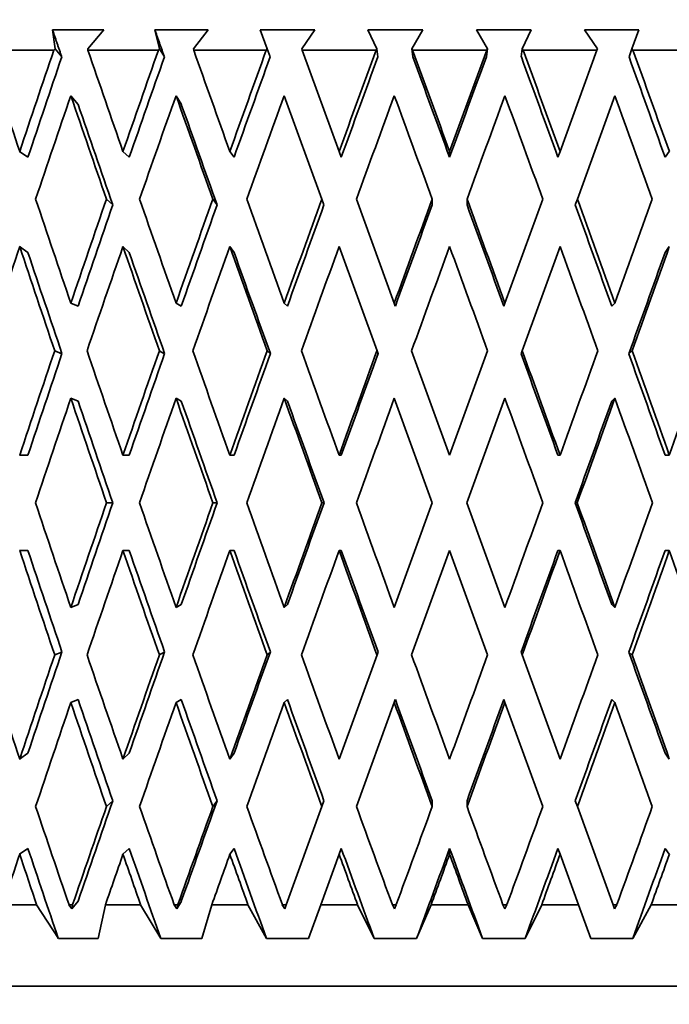
# Model space of a CAD drawing. Units: millimetres. Extents: x 0 to 1478, y 0 to 1758.
# Drawn here: x 1146 to 1154, y 1105 to 1117 of the extents above; entities that cross this region are included whole.
import ezdxf
from ezdxf import colors
from ezdxf.entities.mleader import LeaderData, LeaderLine
from ezdxf.math import Vec2, Vec3

# ---------------------------------------------------------------- set-up
doc = ezdxf.new("R2010")
doc.units = ezdxf.units.MM
doc.layers.add('DV5_Défaut', color=7, linetype='Continuous')
doc.layers.add('Défaut', color=7, linetype='Continuous')

# ---------------------------------------------------------------- blocks, each defined once
blk = doc.blocks.new('_DOT')
at = {"color": 0}
blk.add_line((0, 0), (-1, 0), dxfattribs=at)
at = {"color": 0, "const_width": 0.333}
blk.add_lwpolyline([(-0.1665, 0, 1), (0.1665, 0, 1)], format="xyb", close=True, dxfattribs=at)
blk = doc.blocks.new('SE4')
at = {"layer": 'DV5_Défaut', "color": 7, "linetype": 'Continuous', "lineweight": 35}
for p, q in [((1146.761, 1117.086), (1146.129, 1117.086)), ((1146.129, 1117.086), (1146.159, 1116.854)), ((1146.561, 1116.853), (1146.761, 1117.086)), ((1148.041, 1117.086), (1147.387, 1117.086)), ((1147.387, 1117.086), (1147.445, 1116.854)), ((1147.861, 1116.853), (1148.041, 1117.086)), ((1149.353, 1117.086), (1148.684, 1117.086)), ((1148.684, 1117.086), (1148.769, 1116.854)), ((1149.195, 1116.853), (1149.353, 1117.086)), ((1150.684, 1117.086), (1150.008, 1117.086)), ((1150.008, 1117.086), (1150.118, 1116.854)), ((1150.549, 1116.853), (1150.684, 1117.086)), ((1152.018, 1117.086), (1151.342, 1117.086)), ((1151.342, 1117.086), (1151.477, 1116.854)), ((1151.907, 1116.853), (1152.018, 1117.086)), ((1153.341, 1117.086), (1152.672, 1117.086)), ((1152.672, 1117.086), (1152.831, 1116.854)), ((1153.256, 1116.853), (1153.341, 1117.086)), ((1146.144, 1116.836), (1145.311, 1116.836)), ((1146.159, 1116.854), (1146.144, 1116.836)), ((1146.159, 1116.854), (1146.242, 1116.754)), ((1146.564, 1116.836), (1146.561, 1116.853)), ((1147.431, 1116.836), (1146.564, 1116.836)), ((1147.445, 1116.854), (1147.431, 1116.836)), ((1147.445, 1116.854), (1147.505, 1116.754)), ((1147.865, 1116.836), (1147.861, 1116.853)), ((1148.758, 1116.836), (1147.865, 1116.836)), ((1148.769, 1116.854), (1148.758, 1116.836)), ((1148.769, 1116.854), (1148.806, 1116.754)), ((1149.201, 1116.836), (1149.195, 1116.853)), ((1149.654, 1115.593), (1149.201, 1116.836)), ((1150.108, 1116.836), (1149.201, 1116.836)), ((1150.118, 1116.854), (1150.108, 1116.836)), ((1150.13, 1116.754), (1150.118, 1116.854)), ((1150.561, 1116.753), (1150.549, 1116.853)), ((1150.557, 1116.836), (1150.549, 1116.853)), ((1151.469, 1116.836), (1150.557, 1116.836)), ((1151.465, 1116.754), (1151.477, 1116.854)), ((1151.477, 1116.854), (1151.469, 1116.836)), ((1151.895, 1116.753), (1151.907, 1116.853)), ((1151.917, 1116.836), (1151.907, 1116.853)), ((1152.824, 1116.836), (1151.917, 1116.836)), ((1152.824, 1116.836), (1152.372, 1115.593)), ((1152.831, 1116.854), (1152.824, 1116.836)), ((1153.22, 1116.753), (1153.256, 1116.853)), ((1153.268, 1116.836), (1153.256, 1116.853)), ((1154.16, 1116.836), (1153.268, 1116.836)), ((1146.443, 1116.169), (1146.353, 1116.277)), ((1147.713, 1116.169), (1147.648, 1116.277)), ((1148.979, 1116.277), (1149.441, 1115.007)), ((1152.584, 1115.007), (1153.046, 1116.277)), ((1145.826, 1115.521), (1145.724, 1115.593)), ((1147.072, 1115.521), (1146.995, 1115.593)), ((1148.362, 1115.521), (1148.31, 1115.593)), ((1149.68, 1115.521), (1149.654, 1115.593)), ((1151.013, 1115.593), (1151.013, 1115.521)), ((1152.372, 1115.593), (1152.345, 1115.521)), ((1153.663, 1115.521), (1153.715, 1115.593)), ((1146.792, 1115.007), (1146.869, 1114.935)), ((1148.101, 1115.007), (1148.153, 1114.935)), ((1149.441, 1115.007), (1149.467, 1114.935)), ((1150.332, 1113.728), (1149.867, 1115.007)), ((1150.799, 1114.935), (1150.799, 1115.007)), ((1151.227, 1114.935), (1151.227, 1115.007)), ((1152.159, 1115.007), (1151.693, 1113.728)), ((1152.558, 1114.935), (1152.584, 1115.007)), ((1145.826, 1114.351), (1145.724, 1114.423)), ((1147.072, 1114.351), (1146.995, 1114.423)), ((1148.362, 1114.351), (1148.31, 1114.423)), ((1149.654, 1114.423), (1150.12, 1113.143)), ((1151.906, 1113.143), (1152.372, 1114.423)), ((1153.663, 1114.351), (1153.715, 1114.423)), ((1146.443, 1113.692), (1146.353, 1113.728)), ((1147.712, 1113.692), (1147.648, 1113.728)), ((1149.018, 1113.692), (1148.979, 1113.728)), ((1150.345, 1113.692), (1150.332, 1113.728)), ((1151.693, 1113.728), (1151.68, 1113.692)), ((1153.007, 1113.692), (1153.046, 1113.728)), ((1146.155, 1113.143), (1146.245, 1113.107)), ((1147.442, 1113.143), (1147.507, 1113.107)), ((1148.769, 1113.143), (1148.808, 1113.107)), ((1150.12, 1113.143), (1150.133, 1113.107)), ((1151.013, 1111.859), (1150.545, 1113.143)), ((1151.48, 1113.143), (1151.013, 1111.859)), ((1151.893, 1113.107), (1151.906, 1113.143)), ((1153.256, 1113.143), (1153.217, 1113.107)), ((1146.443, 1112.523), (1146.353, 1112.559)), ((1147.712, 1112.523), (1147.648, 1112.559)), ((1149.018, 1112.523), (1148.979, 1112.559)), ((1150.332, 1112.559), (1150.8, 1111.274)), ((1151.226, 1111.274), (1151.693, 1112.559)), ((1153.007, 1112.523), (1153.046, 1112.559)), ((1145.724, 1111.859), (1145.826, 1111.859)), ((1146.995, 1111.859), (1147.072, 1111.859)), ((1148.31, 1111.859), (1148.362, 1111.859)), ((1149.654, 1111.859), (1149.68, 1111.859)), ((1152.372, 1111.859), (1152.345, 1111.859)), ((1153.715, 1111.859), (1153.663, 1111.859)), ((1146.793, 1111.274), (1146.87, 1111.274)), ((1148.102, 1111.274), (1148.154, 1111.274)), ((1149.442, 1111.274), (1149.468, 1111.274)), ((1150.8, 1111.274), (1150.332, 1109.99)), ((1151.693, 1109.99), (1151.226, 1111.274)), ((1152.583, 1111.274), (1152.557, 1111.274)), ((1145.724, 1110.69), (1145.826, 1110.69)), ((1146.995, 1110.69), (1147.072, 1110.69)), ((1148.31, 1110.69), (1148.362, 1110.69)), ((1149.654, 1110.69), (1149.68, 1110.69)), ((1150.545, 1109.405), (1151.013, 1110.69)), ((1151.013, 1110.69), (1151.48, 1109.405)), ((1152.372, 1110.69), (1152.345, 1110.69)), ((1153.715, 1110.69), (1153.663, 1110.69)), ((1146.353, 1109.99), (1146.443, 1110.026)), ((1147.648, 1109.99), (1147.712, 1110.026)), ((1148.979, 1109.99), (1149.018, 1110.026)), ((1153.046, 1109.99), (1153.007, 1110.026)), ((1146.245, 1109.441), (1146.155, 1109.405)), ((1147.507, 1109.441), (1147.442, 1109.405)), ((1148.808, 1109.441), (1148.769, 1109.405)), ((1150.12, 1109.405), (1149.654, 1108.126)), ((1150.133, 1109.441), (1150.12, 1109.405)), ((1151.906, 1109.405), (1151.893, 1109.441)), ((1152.372, 1108.126), (1151.906, 1109.405)), ((1153.217, 1109.441), (1153.256, 1109.405)), ((1146.353, 1108.82), (1146.443, 1108.856)), ((1147.648, 1108.82), (1147.712, 1108.856)), ((1148.979, 1108.82), (1149.018, 1108.856)), ((1149.867, 1107.541), (1150.332, 1108.82)), ((1150.332, 1108.82), (1150.345, 1108.856)), ((1151.68, 1108.856), (1151.693, 1108.82)), ((1151.693, 1108.82), (1152.159, 1107.541)), ((1153.046, 1108.82), (1153.007, 1108.856)), ((1145.724, 1108.126), (1145.826, 1108.197)), ((1146.995, 1108.126), (1147.072, 1108.197)), ((1148.31, 1108.126), (1148.362, 1108.197)), ((1153.715, 1108.126), (1153.663, 1108.197)), ((1146.869, 1107.613), (1146.792, 1107.541)), ((1148.153, 1107.613), (1148.101, 1107.541)), ((1149.467, 1107.613), (1149.441, 1107.541)), ((1150.799, 1107.541), (1150.799, 1107.613)), ((1151.227, 1107.541), (1151.227, 1107.613)), ((1152.584, 1107.541), (1152.558, 1107.613)), ((1149.441, 1107.541), (1149.003, 1106.336)), ((1153.023, 1106.336), (1152.584, 1107.541)), ((1145.724, 1106.956), (1145.826, 1107.028)), ((1146.995, 1106.956), (1147.072, 1107.028)), ((1148.31, 1106.956), (1148.362, 1107.028)), ((1149.654, 1106.956), (1149.68, 1107.028)), ((1151.013, 1107.028), (1151.013, 1106.956)), ((1152.345, 1107.028), (1152.372, 1106.956)), ((1153.715, 1106.956), (1153.663, 1107.028)), ((1149.428, 1106.336), (1149.654, 1106.956)), ((1152.372, 1106.956), (1152.597, 1106.336)), ((1146.365, 1106.285), (1146.443, 1106.379)), ((1147.656, 1106.285), (1147.713, 1106.379)), ((1145.933, 1106.336), (1145.518, 1106.336)), ((1145.933, 1106.336), (1146.2, 1105.921)), ((1146.365, 1106.285), (1146.331, 1106.336)), ((1146.376, 1106.336), (1146.331, 1106.336)), ((1146.376, 1106.336), (1146.365, 1106.285)), ((1146.688, 1105.921), (1146.78, 1106.336)), ((1147.212, 1106.336), (1146.78, 1106.336)), ((1147.212, 1106.336), (1147.461, 1105.921)), ((1147.656, 1106.285), (1147.625, 1106.336)), ((1147.671, 1106.336), (1147.625, 1106.336)), ((1147.671, 1106.336), (1147.656, 1106.285)), ((1147.966, 1105.921), (1148.088, 1106.336)), ((1148.532, 1106.336), (1148.088, 1106.336)), ((1148.532, 1106.336), (1148.76, 1105.921)), ((1148.984, 1106.285), (1148.955, 1106.336)), ((1149.003, 1106.336), (1148.955, 1106.336)), ((1149.003, 1106.336), (1148.984, 1106.285)), ((1149.277, 1105.921), (1149.428, 1106.336)), ((1149.88, 1106.336), (1149.428, 1106.336)), ((1149.88, 1106.336), (1150.084, 1105.921)), ((1150.334, 1106.285), (1150.309, 1106.336)), ((1150.356, 1106.336), (1150.309, 1106.336)), ((1150.356, 1106.336), (1150.334, 1106.285)), ((1150.607, 1105.921), (1150.786, 1106.336)), ((1151.24, 1106.336), (1150.786, 1106.336)), ((1151.24, 1106.336), (1151.419, 1105.921)), ((1151.692, 1106.285), (1151.669, 1106.336)), ((1151.717, 1106.336), (1151.669, 1106.336)), ((1151.717, 1106.336), (1151.692, 1106.285)), ((1151.941, 1105.921), (1152.146, 1106.336)), ((1152.597, 1106.336), (1152.146, 1106.336)), ((1152.597, 1106.336), (1152.748, 1105.921)), ((1153.041, 1106.285), (1153.023, 1106.336)), ((1153.07, 1106.336), (1153.023, 1106.336)), ((1153.07, 1106.336), (1153.041, 1106.285)), ((1153.265, 1105.921), (1153.493, 1106.336)), ((1153.937, 1106.336), (1153.493, 1106.336)), ((1146.2, 1105.921), (1146.688, 1105.921)), ((1147.461, 1105.921), (1147.966, 1105.921)), ((1148.76, 1105.921), (1149.277, 1105.921)), ((1150.084, 1105.921), (1150.607, 1105.921)), ((1151.419, 1105.921), (1151.941, 1105.921)), ((1152.748, 1105.921), (1153.265, 1105.921)), ((1137.483, 1105.336), (1164.527, 1105.336))]:
    blk.add_line(p, q, dxfattribs=at)
for centre, start, end in [((1503.196, 987.364), 160.60191, 160.80878), ((1503.196, 1235.185), 199.19122, 199.39809)]:
    blk.add_arc(centre, 376.946, start, end, dxfattribs=at)
for centre, major_axis, ratio, start_param, end_param in [((1151.005, 1111.88), (-12.497, 35.695), 0.100316, 1.396484, 1.431569), ((1151.005, 1111.838), (11.59, 35.666), 0.165076, 1.483981, 1.519071), ((1151.005, 1111.88), (-12.777, 35.707), 0.067123, 1.407577, 1.442662), ((1151.005, 1111.838), (12.102, 35.681), 0.133036, 1.47548, 1.51057), ((1151.005, 1111.88), (-12.944, 35.715), 0.033633, 1.419402, 1.454487), ((1151.005, 1111.838), (12.497, 35.695), 0.100316, 1.465494, 1.500584), ((1151.005, 1111.838), (12.777, 35.707), 0.067123, 1.454401, 1.489491), ((1151.005, 1111.88), (-12.944, 35.715), 0.033633, -1.478865, -1.44378), ((1151.005, 1111.838), (12.944, 35.715), 0.033633, 1.442576, 1.477667), ((1151.005, 1111.88), (-12.777, 35.707), 0.067123, -1.49069, -1.455605), ((1151.005, 1111.88), (-12.497, 35.695), 0.100316, -1.501783, -1.466698), ((1151.005, 1111.838), (11.367, 34.98), 0.165076, 1.483597, 1.519059), ((1151.005, 1111.838), (11.87, 34.995), 0.133036, 1.475096, 1.510559), ((1151.005, 1111.838), (12.257, 35.009), 0.100316, 1.46511, 1.500572), ((1151.005, 1111.838), (12.531, 35.02), 0.067123, 1.454017, 1.48948), ((1151.005, 1111.88), (-12.695, 35.028), 0.033633, -1.478877, -1.443423), ((1151.005, 1111.838), (12.695, 35.028), 0.033633, 1.442193, 1.477655), ((1151.005, 1111.88), (-12.531, 35.02), 0.067123, -1.490702, -1.455248), ((1151.005, 1111.88), (-12.257, 35.009), 0.100316, -1.501794, -1.466341), ((1151.005, 1110.668), (11.59, 35.666), 0.165076, 1.466707, 1.502608), ((1151.005, 1110.711), (-12.777, 35.707), 0.067123, 1.390306, 1.426199), ((1151.005, 1110.711), (-12.531, 35.02), 0.067123, 1.390318, 1.425888), ((1151.005, 1110.668), (12.102, 35.681), 0.133036, 1.458206, 1.494107), ((1151.005, 1110.711), (-12.944, 35.715), 0.033633, 1.402131, 1.438024), ((1151.005, 1110.711), (-12.695, 35.028), 0.033633, 1.402143, 1.437713), ((1151.005, 1110.668), (12.497, 35.695), 0.100316, 1.44822, 1.484121), ((1151.005, 1110.668), (12.777, 35.707), 0.067123, 1.437127, 1.473028), ((1151.005, 1110.711), (-12.944, 35.715), 0.033633, -1.462402, -1.426509), ((1151.005, 1110.668), (12.944, 35.715), 0.033633, 1.425303, 1.461204), ((1151.005, 1110.711), (-12.777, 35.707), 0.067123, -1.474227, -1.438334), ((1151.005, 1110.711), (-12.497, 35.695), 0.100316, -1.48532, -1.449427), ((1151.005, 1111.88), (-12.497, 35.695), 0.100316, 1.448032, 1.483927), ((1151.005, 1111.838), (12.102, 35.681), 0.133036, 1.527033, 1.562933), ((1151.005, 1111.88), (-12.777, 35.707), 0.067123, 1.459125, 1.495019), ((1151.005, 1111.838), (12.497, 35.695), 0.100316, 1.517047, 1.552946), ((1151.005, 1111.88), (-12.944, 35.715), 0.033633, 1.47095, 1.506844), ((1151.005, 1111.838), (12.777, 35.707), 0.067123, 1.505954, 1.541854), ((1151.005, 1111.838), (12.944, 35.715), 0.033633, 1.494129, 1.530029), ((1151.005, 1111.88), (-12.944, 35.715), 0.033633, -1.531223, -1.495328), ((1151.005, 1111.88), (-12.777, 35.707), 0.067123, -1.543047, -1.507153), ((1151.005, 1111.838), (12.944, 35.715), 0.033633, -1.50565, -1.469751), ((1151.005, 1111.838), (11.87, 34.995), 0.133036, 1.527344, 1.562921), ((1151.005, 1111.838), (12.257, 35.009), 0.100316, 1.517358, 1.552935), ((1151.005, 1111.838), (12.531, 35.02), 0.067123, 1.506265, 1.541842), ((1151.005, 1111.838), (12.695, 35.028), 0.033633, 1.49444, 1.530017), ((1151.005, 1111.88), (-12.695, 35.028), 0.033633, -1.531234, -1.495663), ((1151.005, 1111.88), (-12.531, 35.02), 0.067123, -1.543059, -1.507488), ((1151.005, 1110.668), (11.59, 35.666), 0.165076, 1.519071, 1.555038), ((1151.005, 1110.711), (-12.497, 35.695), 0.100316, 1.431569, 1.467531), ((1151.005, 1110.711), (-12.257, 35.009), 0.100316, 1.431581, 1.467222), ((1151.005, 1110.668), (12.102, 35.681), 0.133036, 1.51057, 1.546537), ((1151.005, 1110.711), (-12.777, 35.707), 0.067123, 1.442662, 1.478624), ((1151.005, 1110.711), (-12.531, 35.02), 0.067123, 1.442673, 1.478314), ((1151.005, 1110.668), (12.497, 35.695), 0.100316, 1.500584, 1.536551), ((1151.005, 1110.711), (-12.944, 35.715), 0.033633, 1.454487, 1.490449), ((1151.005, 1110.711), (-12.695, 35.028), 0.033633, 1.454498, 1.490139), ((1151.005, 1110.668), (12.777, 35.707), 0.067123, 1.489491, 1.525459), ((1151.005, 1110.668), (12.944, 35.715), 0.033633, 1.477667, 1.513634), ((1151.005, 1110.711), (-12.944, 35.715), 0.033633, -1.514827, -1.478865), ((1151.005, 1110.711), (-12.777, 35.707), 0.067123, -1.526652, -1.49069), ((1151.005, 1110.668), (12.695, 35.028), 0.033633, -1.488922, -1.453276), ((1151.005, 1110.668), (12.944, 35.715), 0.033633, -1.489255, -1.453288), ((1151.005, 1111.838), (-12.102, -35.681), 0.133036, -1.562265, -1.526299), ((1151.005, 1111.88), (-12.497, 35.695), 0.100316, 1.500322, 1.536286), ((1151.005, 1111.838), (12.497, 35.695), 0.100316, 1.569341, 1.605307), ((1151.005, 1111.88), (-12.777, 35.707), 0.067123, 1.511414, 1.547378), ((1151.005, 1111.838), (12.777, 35.707), 0.067123, 1.558249, 1.594214), ((1151.005, 1111.88), (-12.944, 35.715), 0.033633, 1.523239, 1.559203), ((1151.005, 1111.838), (12.944, 35.715), 0.033633, 1.546424, 1.58239), ((1151.005, 1111.88), (12.944, -35.715), 0.033633, 1.558011, 1.593975), ((1151.005, 1111.838), (12.944, 35.715), 0.033633, -1.558011, -1.522045), ((1151.005, 1111.88), (12.777, -35.707), 0.067123, 1.546186, 1.58215), ((1151.005, 1111.838), (12.777, 35.707), 0.067123, -1.546186, -1.510221), ((1151.005, 1111.838), (-11.87, -34.995), 0.133036, -1.561955, -1.526311), ((1151.005, 1111.838), (12.257, 35.009), 0.100316, 1.569651, 1.605295), ((1151.005, 1111.838), (12.531, 35.02), 0.067123, 1.558559, 1.594203), ((1151.005, 1111.838), (12.695, 35.028), 0.033633, 1.546734, 1.582378), ((1151.005, 1111.88), (12.695, -35.028), 0.033633, 1.557999, 1.593642), ((1151.005, 1111.88), (12.531, -35.02), 0.067123, 1.546175, 1.581817), ((1151.005, 1110.668), (-12.102, -35.681), 0.133036, 4.704525, 4.740513), ((1151.005, 1110.711), (-12.497, 35.695), 0.100316, 1.483927, 1.519913), ((1151.005, 1110.711), (-12.777, 35.707), 0.067123, 1.495019, 1.531006), ((1151.005, 1110.668), (-12.777, -35.707), 0.067123, 4.683446, 4.719434), ((1151.005, 1110.711), (-12.944, 35.715), 0.033633, 1.506844, 1.54283), ((1151.005, 1110.668), (12.944, 35.715), 0.033633, 1.530029, 1.566017), ((1151.005, 1110.711), (-12.944, 35.715), 0.033633, -1.567209, -1.531223), ((1151.005, 1110.668), (12.944, 35.715), 0.033633, -1.541638, -1.50565), ((1151.005, 1110.711), (-12.777, 35.707), 0.067123, 4.704151, 4.740138), ((1151.005, 1110.711), (-12.257, 35.009), 0.100316, 1.483938, 1.519604), ((1151.005, 1110.711), (-12.531, 35.02), 0.067123, 1.495031, 1.530696), ((1151.005, 1110.711), (-12.695, 35.028), 0.033633, 1.506856, 1.542521), ((1151.005, 1110.668), (12.695, 35.028), 0.033633, -1.541306, -1.505639), ((1151.005, 1111.88), (12.102, -35.681), 0.133036, 4.684265, 4.720253), ((1151.005, 1111.838), (-12.497, -35.695), 0.100316, -1.519913, -1.483927), ((1151.005, 1111.838), (-12.257, -35.009), 0.100316, -1.519604, -1.483938), ((1151.005, 1111.838), (-12.777, -35.707), 0.067123, -1.531006, -1.495019), ((1151.005, 1111.838), (-12.531, -35.02), 0.067123, -1.530696, -1.495031), ((1151.005, 1111.88), (12.777, -35.707), 0.067123, 4.705344, 4.741332), ((1151.005, 1111.838), (-12.944, -35.715), 0.033633, -1.54283, -1.506844), ((1151.005, 1111.838), (-12.695, -35.028), 0.033633, -1.542521, -1.506856), ((1151.005, 1111.88), (12.944, -35.715), 0.033633, -1.566017, -1.530029), ((1151.005, 1111.838), (-12.944, -35.715), 0.033633, 1.531223, 1.567209), ((1151.005, 1111.88), (12.695, -35.028), 0.033633, 1.505639, 1.541306), ((1151.005, 1111.88), (12.944, -35.715), 0.033633, 1.50565, 1.541638), ((1151.005, 1111.838), (12.777, 35.707), 0.067123, 4.68464, 4.720626), ((1151.005, 1110.711), (-12.102, 35.681), 0.133036, 1.526299, 1.562265), ((1151.005, 1110.711), (-11.87, 34.995), 0.133036, 1.526311, 1.561955), ((1151.005, 1110.668), (-12.497, -35.695), 0.100316, -1.536286, -1.500322), ((1151.005, 1110.711), (-12.497, 35.695), 0.100316, 1.536286, 1.572251), ((1151.005, 1110.711), (-12.257, 35.009), 0.100316, 1.536297, 1.571941), ((1151.005, 1110.668), (-12.777, -35.707), 0.067123, -1.547378, -1.511414), ((1151.005, 1110.711), (-12.777, 35.707), 0.067123, 1.547378, 1.583344), ((1151.005, 1110.711), (-12.531, 35.02), 0.067123, 1.54739, 1.583034), ((1151.005, 1110.668), (-12.944, -35.715), 0.033633, -1.559203, -1.523239), ((1151.005, 1110.711), (-12.944, 35.715), 0.033633, 1.559203, 1.595169), ((1151.005, 1110.711), (-12.695, 35.028), 0.033633, 1.559215, 1.594859), ((1151.005, 1110.668), (-12.695, -35.028), 0.033633, 1.547951, 1.583593), ((1151.005, 1110.668), (-12.944, -35.715), 0.033633, 1.547618, 1.583582), ((1151.005, 1110.711), (12.944, -35.715), 0.033633, 1.522045, 1.558011), ((1151.005, 1110.668), (-12.531, -35.02), 0.067123, 1.559776, 1.595418), ((1151.005, 1110.668), (-12.777, -35.707), 0.067123, 1.559443, 1.595406), ((1151.005, 1110.711), (12.777, -35.707), 0.067123, 1.510221, 1.546186), ((1151.005, 1111.88), (11.59, -35.666), 0.165076, -1.555038, -1.519071), ((1151.005, 1111.838), (-12.497, -35.695), 0.100316, -1.467531, -1.431569), ((1151.005, 1111.838), (-12.257, -35.009), 0.100316, -1.467222, -1.431581), ((1151.005, 1111.88), (12.102, -35.681), 0.133036, -1.546537, -1.51057), ((1151.005, 1111.838), (-12.777, -35.707), 0.067123, -1.478624, -1.442662), ((1151.005, 1111.838), (-12.531, -35.02), 0.067123, -1.478314, -1.442673), ((1151.005, 1111.88), (12.497, -35.695), 0.100316, -1.536551, -1.500584), ((1151.005, 1111.838), (-12.944, -35.715), 0.033633, -1.490449, -1.454487), ((1151.005, 1111.838), (-12.695, -35.028), 0.033633, -1.490139, -1.454498), ((1151.005, 1111.88), (12.777, -35.707), 0.067123, -1.525459, -1.489491), ((1151.005, 1111.88), (12.944, -35.715), 0.033633, -1.513634, -1.477667), ((1151.005, 1111.838), (-12.944, -35.715), 0.033633, 1.478865, 1.514827), ((1151.005, 1111.838), (-12.777, -35.707), 0.067123, 1.49069, 1.526652), ((1151.005, 1111.88), (12.695, -35.028), 0.033633, 1.453276, 1.488922), ((1151.005, 1111.88), (12.944, -35.715), 0.033633, 1.453288, 1.489255), ((1151.005, 1110.668), (-12.497, -35.695), 0.100316, -1.483927, -1.448032), ((1151.005, 1110.711), (12.102, -35.681), 0.133036, -1.562933, -1.527033), ((1151.005, 1110.711), (11.87, -34.995), 0.133036, -1.562921, -1.527344), ((1151.005, 1110.668), (-12.777, -35.707), 0.067123, -1.495019, -1.459125), ((1151.005, 1110.711), (12.497, -35.695), 0.100316, -1.552946, -1.517047), ((1151.005, 1110.711), (12.257, -35.009), 0.100316, -1.552935, -1.517358), ((1151.005, 1110.668), (-12.944, -35.715), 0.033633, -1.506844, -1.47095), ((1151.005, 1110.711), (12.777, -35.707), 0.067123, -1.541854, -1.505954), ((1151.005, 1110.711), (12.531, -35.02), 0.067123, -1.541842, -1.506265), ((1151.005, 1110.711), (12.944, -35.715), 0.033633, -1.530029, -1.494129), ((1151.005, 1110.711), (12.695, -35.028), 0.033633, -1.530017, -1.49444), ((1151.005, 1110.668), (-12.695, -35.028), 0.033633, 1.495663, 1.531234), ((1151.005, 1110.668), (-12.944, -35.715), 0.033633, 1.495328, 1.531223), ((1151.005, 1110.668), (-12.531, -35.02), 0.067123, 1.507488, 1.543059), ((1151.005, 1110.668), (-12.777, -35.707), 0.067123, 1.507153, 1.543047), ((1151.005, 1110.711), (12.944, -35.715), 0.033633, 1.469751, 1.50565), ((1151.005, 1111.838), (-12.531, -35.02), 0.067123, -1.425888, -1.390318), ((1151.005, 1111.838), (-12.695, -35.028), 0.033633, -1.437713, -1.402143), ((1151.005, 1111.88), (11.59, -35.666), 0.165076, -1.502608, -1.46854), ((1151.005, 1111.838), (-12.777, -35.707), 0.067123, -1.426199, -1.392139), ((1151.005, 1111.88), (12.102, -35.681), 0.133036, -1.494107, -1.46004), ((1151.005, 1111.838), (-12.944, -35.715), 0.033633, -1.438024, -1.403964), ((1151.005, 1111.88), (12.497, -35.695), 0.100316, -1.484121, -1.450053), ((1151.005, 1111.88), (12.777, -35.707), 0.067123, -1.473028, -1.438961), ((1151.005, 1111.838), (-12.944, -35.715), 0.033633, 1.428342, 1.462402), ((1151.005, 1111.88), (12.944, -35.715), 0.033633, -1.461204, -1.427136), ((1151.005, 1111.838), (-12.777, -35.707), 0.067123, 1.440167, 1.474227), ((1151.005, 1111.838), (-12.497, -35.695), 0.100316, 1.45126, 1.48532), ((1151.005, 1110.711), (11.367, -34.98), 0.165076, -1.519059, -1.487213), ((1151.005, 1110.711), (11.87, -34.995), 0.133036, -1.510559, -1.478713), ((1151.005, 1110.711), (12.257, -35.009), 0.100316, -1.500572, -1.468726), ((1151.005, 1110.711), (12.531, -35.02), 0.067123, -1.48948, -1.457634), ((1151.005, 1110.668), (-12.695, -35.028), 0.033633, 1.447036, 1.478877), ((1151.005, 1110.711), (12.695, -35.028), 0.033633, -1.477655, -1.445809), ((1151.005, 1110.668), (-12.531, -35.02), 0.067123, 1.458861, 1.490702), ((1151.005, 1110.668), (-12.257, -35.009), 0.100316, 1.469953, 1.501794), ((1151.005, 1110.668), (-12.497, -35.695), 0.100316, -1.431569, -1.414107), ((1151.005, 1110.711), (11.59, -35.666), 0.165076, -1.519071, -1.501606), ((1151.005, 1110.668), (-12.777, -35.707), 0.067123, -1.442662, -1.425199), ((1151.005, 1110.711), (12.102, -35.681), 0.133036, -1.51057, -1.493105), ((1151.005, 1110.668), (-12.944, -35.715), 0.033633, -1.454487, -1.437024), ((1151.005, 1110.711), (12.497, -35.695), 0.100316, -1.500584, -1.483119), ((1151.005, 1110.711), (12.777, -35.707), 0.067123, -1.489491, -1.472026), ((1151.005, 1110.668), (-12.944, -35.715), 0.033633, 1.461403, 1.478865), ((1151.005, 1110.711), (12.944, -35.715), 0.033633, -1.477667, -1.460202), ((1151.005, 1110.668), (-12.777, -35.707), 0.067123, 1.473227, 1.49069), ((1151.005, 1110.668), (-12.497, -35.695), 0.100316, 1.48432, 1.501783)]:
    blk.add_ellipse(centre, major_axis=major_axis, ratio=ratio, start_param=start_param, end_param=end_param, dxfattribs=at)
for points in [[(1146.129, 1117.086), (1146.185, 1116.92), (1146.242, 1116.754)], [(1147.387, 1117.086), (1147.446, 1116.92), (1147.505, 1116.754)]]:
    blk.add_open_spline(points, degree=2, dxfattribs=at)

msp = doc.modelspace()

# ---------------------------------------------------------------- block references
at = {"layer": 'Défaut'}
msp.add_blockref('SE4', (0, 0), dxfattribs=at)

# ---------------------------------------------------------------- leaders
at = {"layer": 'Défaut', "color": 7, "linetype": 'Continuous', "lineweight": 18}
ml = msp.add_multileader_mtext('Standard', dxfattribs=at)
ml.set_content('{\\pxsm0.9;\\fSolid Edge ISO|b1||i0||c0|p34;\\W1.;18/08/2017\\P}', color=256)
ml.set_leader_properties()
ml.set_arrow_properties(name='DOT')
ml.build(insert=Vec2(0, 0))
ml.multileader.update_dxf_attribs({"leader_type": 0, "dogleg_length": 0, "arrow_head_size": 12})
ctx = ml.context
ctx.base_point, ctx.char_height, ctx.arrow_head_size, ctx.landing_gap_size = Vec3(1390.407, 1750.708), 12, 12, 4.2
notes = []
notes.append((ctx, [(0, (0, 0, 0), (0, 0), (1, 0), 1, [])]))
ctx.mtext.insert = Vec3(1392.407, 1756.828)
for ctx, leaders in notes:
    for number, flags, end, landing, length, lines in leaders:
        leader = LeaderData()
        leader.index, (leader.has_last_leader_line, leader.has_dogleg_vector, leader.attachment_direction) = number, flags
        leader.last_leader_point, leader.dogleg_vector, leader.dogleg_length = Vec3(end), Vec3(landing), length
        for number, points, colour, breaks in lines:
            line = LeaderLine()
            line.index, line.vertices, line.color, line.breaks = number, Vec3.list(points), colors.encode_raw_color(colour), breaks
            leader.lines.append(line)
        ctx.leaders.append(leader)

doc.saveas('drawing.dxf')
